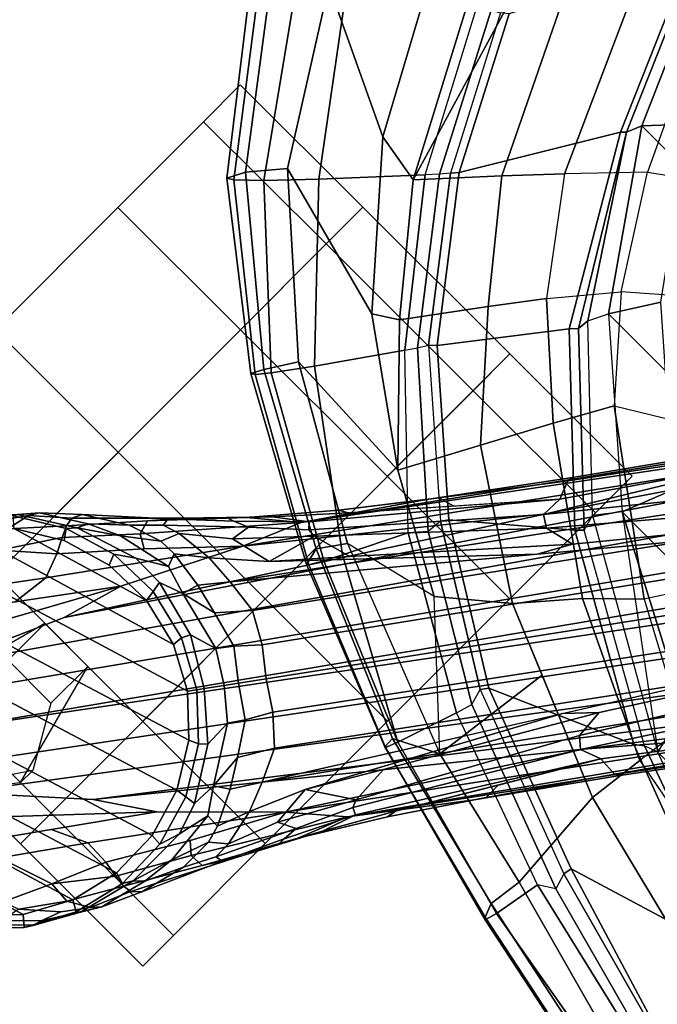
# Model space of a CAD drawing. Units: inches. Extents: x -76 to 45, y -64 to 41.
# Drawn here: x -34 to -32, y -17 to -14 of the extents above; entities that cross this region are included whole.
import ezdxf

# ---------------------------------------------------------------- set-up
doc = ezdxf.new("R2010")
doc.units = ezdxf.units.IN
doc.header["$MEASUREMENT"] = 0
for name, color, linetype in [('SEAT-BASE', 5, 'Continuous'), ('SEAT-CASTER', 5, 'Continuous'), ('SEAT-FABRIC', 5, 'Continuous'), ('SEAT-FRAME', 5, 'Continuous'), ('TABLE-CABLEMGMT', 6, 'Continuous')]:
    doc.layers.add(name, color=color, linetype=linetype)

# ---------------------------------------------------------------- blocks, each defined once
blk = doc.blocks.new('PDU6DTS_3060LE_0T')
at = {"layer": 'TABLE-CABLEMGMT'}
for points in [[(-18.8528, -3.6054, 27.6401), (-18.8932, -2.7654, 26.468), (18.8403, -2.7654, 26.468), (18.7999, -3.6054, 27.6401)], [(-18.9064, -3.7106, 27.7267), (-18.9064, -2.7904, 26.4531), (18.8535, -2.7911, 26.4538), (18.8535, -3.711, 27.7302)], [(-18.8515, -3.1343, 27.7155), (18.7985, -3.1343, 27.7155), (18.8012, -3.065, 27.6286), (-18.8541, -3.065, 27.6286)], [(-18.8541, -3.0941, 27.6075), (-18.8541, -3.065, 27.6286), (18.8012, -3.065, 27.6286), (18.8012, -3.0941, 27.6075)], [(-18.8514, -3.5408, 27.721), (18.7985, -3.5408, 27.721), (18.7985, -3.1343, 27.7155), (-18.8515, -3.1343, 27.7155)], [(-18.9064, -3.3061, 27.8057), (-18.9064, -3.6707, 27.8061), (18.8535, -3.6715, 27.8059), (18.8535, -3.3126, 27.8081)], [(-18.8514, -3.5408, 27.721), (-18.8518, -3.5825, 27.6991), (18.7989, -3.5825, 27.6991), (18.7985, -3.5408, 27.721)], [(-18.8528, -3.6054, 27.6401), (18.7999, -3.6054, 27.6401), (18.7989, -3.5825, 27.6991), (-18.8518, -3.5825, 27.6991)], [(-18.9064, -3.7106, 27.7267), (18.8535, -3.711, 27.7302), (18.8535, -3.6715, 27.8059), (-18.9064, -3.6707, 27.8061)]]:
    blk.add_3dface(points, dxfattribs=at)
blk = doc.blocks.new('1AERON2_B_TLIMANGL_ARMS_POSTUREFITSL_3T')
at = {"layer": 'SEAT-BASE'}
for points in [[(1.2583, -0.5087, 4.3018), (10.212, -6.9666, 3.2423), (10.0935, -7.0222, 3.1616), (1.2453, -0.5667, 4.1832)], [(1.2583, -0.5087, 4.3018), (1.6317, -0.6604, 5.6622), (8.3276, -5.7822, 3.9879), (10.212, -6.9666, 3.2423)], [(1.2144, -0.6768, 4.119), (1.2453, -0.5667, 4.1832), (10.0935, -7.0222, 3.1616), (10.0057, -7.1175, 3.1096)], [(1.8442, -0.7627, 6.6264), (11.0112, -7.713, 4.1389), (10.6876, -7.3537, 4.2077), (1.9818, -0.6018, 6.5161)], [(10.6876, -7.3537, 4.2077), (9.3076, -6.2305, 4.5256), (2.1183, -0.6616, 6.4477), (1.9818, -0.6018, 6.5161)], [(2.1183, -0.6616, 6.4477), (9.3076, -6.2305, 4.5256), (8.7499, -5.7517, 4.6397), (2.1513, -0.6307, 6.3972)], [(1.2144, -0.6768, 4.119), (10.0057, -7.1175, 3.1096), (9.9373, -7.2199, 3.0957), (1.1167, -0.8113, 4.119)], [(10.9221, -7.7762, 4.1776), (11.0112, -7.713, 4.1389), (1.8442, -0.7627, 6.6264), (1.7632, -0.9924, 6.6746)], [(1.1167, -0.8113, 4.119), (9.9373, -7.2199, 3.0957), (9.861, -7.3166, 3.1096), (1.019, -0.9459, 4.119)], [(0.9238, -1.0093, 4.1832), (1.019, -0.9459, 4.119), (9.861, -7.3166, 3.1096), (9.7976, -7.4295, 3.1616)], [(10.8603, -7.8897, 4.1833), (10.9221, -7.7762, 4.1776), (1.7632, -0.9924, 6.6746), (1.7169, -1.1045, 6.6862)], [(0.9238, -1.0093, 4.1832), (9.7976, -7.4295, 3.1616), (9.7813, -7.5593, 3.2423), (0.8726, -1.0395, 4.3018)], [(1.1323, -1.3477, 5.6622), (0.8726, -1.0395, 4.3018), (9.7813, -7.5593, 3.2423), (8.0726, -6.1332, 3.9879)], [(10.8603, -7.8897, 4.1833), (1.7169, -1.1045, 6.6862), (1.581, -1.2915, 6.6862), (10.8596, -7.8907, 4.1833)], [(1.581, -1.2915, 6.6862), (1.4887, -1.3703, 6.6746), (10.7707, -7.9846, 4.1776), (10.8596, -7.8907, 4.1833)], [(1.4887, -1.3703, 6.6746), (1.2953, -1.5183, 6.6264), (10.7381, -8.0888, 4.1389), (10.7707, -7.9846, 4.1776)], [(1.1848, -1.6988, 6.5161), (10.2964, -7.8921, 4.2077), (10.7381, -8.0888, 4.1389), (1.2953, -1.5183, 6.6264)], [(1.1848, -1.6988, 6.5161), (1.2838, -1.8102, 6.4477), (8.8018, -6.9268, 4.5256), (10.2964, -7.8921, 4.2077)], [(1.2646, -1.8511, 6.3972), (8.1741, -6.5443, 4.6397), (8.8018, -6.9268, 4.5256), (1.2838, -1.8102, 6.4477)], [(10.2295, -6.8314, 4.2497), (10.0817, -6.6598, 4.2317), (8.6059, -5.6101, 4.6557), (8.7499, -5.7517, 4.6397)], [(10.0817, -6.6598, 4.2317), (9.2724, -6.0707, 4.416), (8.7647, -5.697, 4.5664), (8.6059, -5.6101, 4.6557)], [(9.3151, -6.237, 4.1894), (9.2825, -6.2752, 4.1118), (8.4075, -5.7367, 4.297), (8.4414, -5.6689, 4.4046)], [(8.7338, -5.7362, 4.4201), (9.2871, -6.1608, 4.2504), (9.3151, -6.237, 4.1894), (8.4414, -5.6689, 4.4046)], [(9.2818, -6.0703, 4.3884), (9.2917, -6.0879, 4.3311), (8.7589, -5.7068, 4.4593), (8.7405, -5.6696, 4.5207)], [(8.7647, -5.697, 4.5664), (9.2724, -6.0707, 4.416), (9.2818, -6.0703, 4.3884), (8.7405, -5.6696, 4.5207)], [(8.7589, -5.7068, 4.4593), (9.2917, -6.0879, 4.3311), (9.2871, -6.1608, 4.2504), (8.7338, -5.7362, 4.4201)], [(8.4075, -5.7367, 4.297), (9.2825, -6.2752, 4.1118), (9.173, -6.284, 3.9866), (8.366, -5.7674, 4.1787)], [(10.2295, -6.8314, 4.2497), (10.2295, -6.8314, 4.2497), (8.7499, -5.7517, 4.6397), (9.3076, -6.2305, 4.5256)], [(9.173, -6.284, 3.9866), (9.2698, -6.3744, 3.6151), (8.3276, -5.7822, 3.9879), (8.366, -5.7674, 4.1787)], [(10.0817, -6.6598, 4.2317), (9.7158, -6.38, 4.2699), (9.2818, -6.0703, 4.3884), (9.2724, -6.0707, 4.416)], [(9.6787, -6.3547, 4.2507), (9.2917, -6.0879, 4.3311), (9.2818, -6.0703, 4.3884), (9.7158, -6.38, 4.2699)], [(9.2917, -6.0879, 4.3311), (9.6787, -6.3547, 4.2507), (9.6165, -6.3564, 4.1842), (9.2871, -6.1608, 4.2504)], [(8.0704, -6.1743, 4.1787), (8.0726, -6.1332, 3.9879), (8.9269, -6.8463, 3.6151), (8.8111, -6.7822, 3.9866)], [(8.0704, -6.1743, 4.1787), (8.8111, -6.7822, 3.9866), (8.8365, -6.889, 4.1118), (8.054, -6.2233, 4.297)], [(9.3151, -6.237, 4.1894), (9.2871, -6.1608, 4.2504), (10.0565, -6.645, 4.0229), (10.0448, -6.6706, 3.9542)], [(9.2871, -6.1608, 4.2504), (9.9459, -6.552, 4.118), (10.1827, -6.6878, 4.0514), (10.0565, -6.645, 4.0229)], [(8, -6.2765, 4.4046), (8.054, -6.2233, 4.297), (8.8365, -6.889, 4.1118), (8.8103, -6.9318, 4.1894)], [(10.017, -6.6817, 3.8836), (9.2825, -6.2752, 4.1118), (9.3151, -6.237, 4.1894), (10.0448, -6.6706, 3.9542)], [(10.5569, -7.1597, 4.209), (10.2295, -6.8314, 4.2497), (9.3076, -6.2305, 4.5256), (10.6876, -7.3537, 4.2077)], [(8, -6.2765, 4.4046), (8.8103, -6.9318, 4.1894), (8.7292, -6.9288, 4.2504), (8.1544, -6.5338, 4.4201)], [(10.017, -6.6817, 3.8836), (9.869, -6.6891, 3.6212), (9.173, -6.284, 3.9866), (9.2825, -6.2752, 4.1118)], [(10.1205, -6.8372, 3.4546), (9.2698, -6.3744, 3.6151), (9.173, -6.284, 3.9866), (9.869, -6.6891, 3.6212)], [(9.6165, -6.3564, 4.1842), (9.6787, -6.3547, 4.2507), (9.9804, -6.5584, 4.1628), (9.9459, -6.552, 4.118)], [(9.7158, -6.38, 4.2699), (9.9804, -6.5584, 4.1628), (9.6787, -6.3547, 4.2507), (9.7158, -6.38, 4.2699)], [(10.212, -6.9666, 3.2423), (9.2698, -6.3744, 3.6151), (10.1205, -6.8372, 3.4546), (10.3195, -6.9237, 3.3711)], [(9.7158, -6.38, 4.2699), (10.0817, -6.6598, 4.2317), (10.2641, -6.7322, 4.0827), (9.9804, -6.5584, 4.1628)], [(8.1741, -6.5443, 4.6397), (7.9949, -6.4511, 4.6557), (9.4493, -7.5303, 4.2317), (9.6581, -7.6178, 4.2497)], [(7.9949, -6.4511, 4.6557), (8.1267, -6.5753, 4.5664), (8.6389, -6.9426, 4.416), (9.4493, -7.5303, 4.2317)], [(8.1544, -6.5338, 4.4201), (8.7292, -6.9288, 4.2504), (8.6612, -6.9557, 4.3311), (8.1341, -6.5667, 4.4593)], [(8.093, -6.5607, 4.5207), (8.1341, -6.5667, 4.4593), (8.6612, -6.9557, 4.3311), (8.6415, -6.9517, 4.3884)], [(8.093, -6.5607, 4.5207), (8.6415, -6.9517, 4.3884), (8.6389, -6.9426, 4.416), (8.1267, -6.5753, 4.5664)], [(8.8018, -6.9268, 4.5256), (8.1741, -6.5443, 4.6397), (9.6581, -7.6178, 4.2497)], [(9.9804, -6.5584, 4.1628), (10.2641, -6.7322, 4.0827), (10.1827, -6.6878, 4.0514), (9.9459, -6.552, 4.118)], [(10.0565, -6.645, 4.0229), (10.3004, -6.7661, 3.9362), (10.2432, -6.7614, 3.887), (10.0448, -6.6706, 3.9542)], [(10.1827, -6.6878, 4.0514), (10.3299, -6.7656, 3.9883), (10.3004, -6.7661, 3.9362), (10.0565, -6.645, 4.0229)], [(9.869, -6.6891, 3.6212), (9.869, -6.6891, 3.6212), (10.017, -6.6817, 3.8836), (10.1205, -6.8372, 3.4546)], [(10.017, -6.6817, 3.8836), (10.0448, -6.6706, 3.9542), (10.2432, -6.7614, 3.887), (10.2754, -6.8251, 3.6382)], [(10.1205, -6.8372, 3.4546), (10.017, -6.6817, 3.8836), (10.2754, -6.8251, 3.6382), (10.1205, -6.8372, 3.4546)], [(10.0817, -6.6598, 4.2317), (10.2295, -6.8314, 4.2497), (10.544, -7.0015, 4.1297), (10.5801, -6.96, 4.0508)], [(10.2641, -6.7322, 4.0827), (10.0817, -6.6598, 4.2317), (10.5801, -6.96, 4.0508), (10.5783, -6.9067, 3.9476)], [(10.1827, -6.6878, 4.0514), (10.2641, -6.7322, 4.0827), (10.5783, -6.9067, 3.9476), (10.4771, -6.8434, 3.9252)], [(9.4114, -7.3189, 3.6212), (8.8111, -6.7822, 3.9866), (8.9269, -6.8463, 3.6151), (9.63, -7.5123, 3.4546)], [(8.8365, -6.889, 4.1118), (8.8111, -6.7822, 3.9866), (9.4114, -7.3189, 3.6212), (9.4501, -7.462, 3.8836)], [(10.2432, -6.7614, 3.887), (10.3004, -6.7661, 3.9362), (10.5151, -6.8662, 3.8366), (10.5209, -6.894, 3.6521)], [(10.2432, -6.7614, 3.887), (10.5209, -6.894, 3.6521), (10.4555, -6.8944, 3.5576), (10.2754, -6.8251, 3.6382)], [(10.3004, -6.7661, 3.9362), (10.3299, -6.7656, 3.9883), (10.4771, -6.8434, 3.9252), (10.5151, -6.8662, 3.8366)], [(10.2754, -6.8251, 3.6382), (10.4555, -6.8944, 3.5576), (10.3195, -6.9237, 3.3711), (10.1205, -6.8372, 3.4546)], [(9.7737, -7.6749, 3.3711), (9.63, -7.5123, 3.4546), (8.9269, -6.8463, 3.6151), (9.7813, -7.5593, 3.2423)], [(10.5569, -7.1597, 4.209), (10.8714, -7.3838, 4.1157), (10.8117, -7.2567, 4.0889), (10.2295, -6.8314, 4.2497)], [(10.8157, -7.161, 4.0121), (10.544, -7.0015, 4.1297), (10.2295, -6.8314, 4.2497), (10.8117, -7.2567, 4.0889)], [(10.4771, -6.8434, 3.9252), (10.8262, -7.0221, 3.7598), (10.7986, -6.9931, 3.6981), (10.5151, -6.8662, 3.8366)], [(10.5783, -6.9067, 3.9476), (10.8312, -7.0551, 3.8395), (10.8262, -7.0221, 3.7598), (10.4771, -6.8434, 3.9252)], [(9.4481, -7.4919, 3.9542), (8.8103, -6.9318, 4.1894), (8.8365, -6.889, 4.1118), (9.4501, -7.462, 3.8836)], [(10.3195, -6.9237, 3.3711), (10.4555, -6.8944, 3.5576), (10.5022, -6.9501, 3.3761), (10.4384, -6.9684, 3.297)], [(10.5022, -6.9501, 3.3761), (10.4555, -6.8944, 3.5576), (10.5209, -6.894, 3.6521), (10.6303, -6.9502, 3.4853)], [(10.5151, -6.8662, 3.8366), (10.7986, -6.9931, 3.6981), (10.6303, -6.9502, 3.4853), (10.5209, -6.894, 3.6521)], [(8.7292, -6.9288, 4.2504), (9.017, -7.1816, 4.1842), (9.0346, -7.2412, 4.2507), (8.6612, -6.9557, 4.3311)], [(9.4481, -7.4919, 3.9542), (9.4274, -7.5109, 4.0229), (8.7292, -6.9288, 4.2504), (8.8103, -6.9318, 4.1894)], [(9.4274, -7.5109, 4.0229), (9.5071, -7.6176, 4.0514), (9.3048, -7.4345, 4.118), (8.7292, -6.9288, 4.2504)], [(10.2964, -7.8921, 4.2077), (8.8018, -6.9268, 4.5256), (9.6581, -7.6178, 4.2497), (10.0716, -7.8278, 4.209)], [(10.3195, -6.9237, 3.3711), (10.4384, -6.9684, 3.297), (10.3115, -7.0306, 3.1548), (10.212, -6.9666, 3.2423)], [(10.5801, -6.96, 4.0508), (10.8255, -7.0998, 3.9284), (10.8312, -7.0551, 3.8395), (10.5783, -6.9067, 3.9476)], [(8.6389, -6.9426, 4.416), (8.6415, -6.9517, 4.3884), (9.0701, -7.2688, 4.2699), (9.4493, -7.5303, 4.2317)], [(9.0701, -7.2688, 4.2699), (8.6415, -6.9517, 4.3884), (8.6612, -6.9557, 4.3311), (9.0346, -7.2412, 4.2507)], [(10.3115, -7.0306, 3.1548), (10.2121, -7.0919, 3.0957), (10.0935, -7.0222, 3.1616), (10.212, -6.9666, 3.2423)], [(10.4361, -7.019, 3.1629), (10.3451, -7.0818, 3.053), (10.3115, -7.0306, 3.1548), (10.4384, -6.9684, 3.297)], [(10.6407, -6.9987, 3.2302), (10.4361, -7.019, 3.1629), (10.4384, -6.9684, 3.297), (10.5022, -6.9501, 3.3761)], [(10.6303, -6.9502, 3.4853), (10.7639, -7.0134, 3.2382), (10.6407, -6.9987, 3.2302), (10.5022, -6.9501, 3.3761)], [(10.544, -7.0015, 4.1297), (10.8157, -7.161, 4.0121), (10.8255, -7.0998, 3.9284), (10.5801, -6.96, 4.0508)], [(10.6303, -6.9502, 3.4853), (10.7986, -6.9931, 3.6981), (10.9392, -7.057, 3.395), (10.7639, -7.0134, 3.2382)], [(10.6407, -6.9987, 3.2302), (10.7929, -7.0435, 3.0257), (10.5547, -7.0456, 3.0201), (10.4361, -7.019, 3.1629)], [(10.7929, -7.0435, 3.0257), (10.6407, -6.9987, 3.2302), (10.7639, -7.0134, 3.2382), (10.7929, -7.0435, 3.0257)], [(10.8262, -7.0221, 3.7598), (10.9698, -7.0841, 3.5956), (10.9392, -7.057, 3.395), (10.7986, -6.9931, 3.6981)], [(10.0057, -7.1175, 3.1096), (10.0935, -7.0222, 3.1616), (10.2121, -7.0919, 3.0957), (10.0953, -7.1688, 3.0684)], [(10.3451, -7.0818, 3.053), (10.3451, -7.0818, 3.053), (10.2121, -7.0919, 3.0957), (10.3115, -7.0306, 3.1548)], [(10.3451, -7.0818, 3.053), (10.4361, -7.019, 3.1629), (10.5547, -7.0456, 3.0201), (10.4384, -7.0846, 2.9578)], [(10.9392, -7.057, 3.395), (11.0076, -7.0989, 3.1412), (10.7929, -7.0435, 3.0257), (10.7639, -7.0134, 3.2382)], [(10.8262, -7.0221, 3.7598), (10.8312, -7.0551, 3.8395), (11.0144, -7.1613, 3.7177), (10.9698, -7.0841, 3.5956)], [(10.4384, -7.0846, 2.9578), (10.5547, -7.0456, 3.0201), (10.6317, -7.0688, 2.6048), (10.444, -7.1244, 2.6048)], [(10.6287, -7.1112, 2.5724), (10.4503, -7.164, 2.5724), (10.444, -7.1244, 2.6048), (10.6317, -7.0688, 2.6048)], [(10.6317, -7.0688, 2.6048), (10.5547, -7.0456, 3.0201), (10.7929, -7.0435, 3.0257), (10.8274, -7.0637, 2.6048)], [(10.8147, -7.1063, 2.5724), (10.6287, -7.1112, 2.5724), (10.6317, -7.0688, 2.6048), (10.8274, -7.0637, 2.6048)], [(10.7929, -7.0435, 3.0257), (11.0076, -7.0989, 3.1412), (11.0178, -7.1094, 2.6048), (10.8274, -7.0637, 2.6048)], [(10.9956, -7.1497, 2.5724), (10.8147, -7.1063, 2.5724), (10.8274, -7.0637, 2.6048), (11.0178, -7.1094, 2.6048)], [(10.8255, -7.0998, 3.9284), (11.008, -7.2436, 3.8747), (11.0144, -7.1613, 3.7177), (10.8312, -7.0551, 3.8395)], [(10.9392, -7.057, 3.395), (11.1305, -7.1762, 3.4209), (11.1598, -7.1832, 3.2632), (11.0076, -7.0989, 3.1412)], [(11.1305, -7.1762, 3.4209), (10.9392, -7.057, 3.395), (10.9698, -7.0841, 3.5956), (11.057, -7.1488, 3.5709)], [(10.2121, -7.0919, 3.0957), (10.3451, -7.0818, 3.053), (10.1498, -7.2051, 3.0153), (10.0953, -7.1688, 3.0684)], [(10.1498, -7.2051, 3.0153), (10.3451, -7.0818, 3.053), (10.4384, -7.0846, 2.9578), (10.2531, -7.2025, 2.9051)], [(10.277, -7.2267, 2.6048), (10.2531, -7.2025, 2.9051), (10.4384, -7.0846, 2.9578), (10.444, -7.1244, 2.6048)], [(11.0414, -8.4507, 2.5724), (10.863, -8.5035, 2.5724), (10.4503, -7.164, 2.5724), (10.6287, -7.1112, 2.5724)], [(11.0414, -8.4507, 2.5724), (10.6287, -7.1112, 2.5724), (10.8147, -7.1063, 2.5724), (11.2, -8.3534, 2.5724)], [(11.3214, -8.2255, 2.5724), (11.2, -8.3534, 2.5724), (10.8147, -7.1063, 2.5724), (10.9956, -7.1497, 2.5724)], [(11.008, -7.2436, 3.8747), (10.8255, -7.0998, 3.9284), (10.8157, -7.161, 4.0121), (11.008, -7.2436, 3.8747)], [(11.0144, -7.1613, 3.7177), (11.1577, -7.263, 3.6344), (11.057, -7.1488, 3.5709), (10.9698, -7.0841, 3.5956)], [(11.1591, -7.2385, 2.5724), (10.9956, -7.1497, 2.5724), (11.0178, -7.1094, 2.6048), (11.1899, -7.2028, 2.6048)], [(11.0178, -7.1094, 2.6048), (11.0076, -7.0989, 3.1412), (11.1598, -7.1832, 3.2632), (11.1899, -7.2028, 2.6048)], [(9.9373, -7.2199, 3.0957), (10.0057, -7.1175, 3.1096), (10.0953, -7.1688, 3.0684), (10.0198, -7.2798, 3.0501)], [(10.4503, -7.164, 2.5724), (10.2917, -7.2612, 2.5724), (10.277, -7.2267, 2.6048), (10.444, -7.1244, 2.6048)], [(9.3048, -7.4345, 4.118), (9.3215, -7.4653, 4.1628), (9.0346, -7.2412, 4.2507), (9.017, -7.1816, 4.1842)], [(10.0953, -7.1688, 3.0684), (10.1498, -7.2051, 3.0153), (10.0617, -7.3103, 3.0066), (10.0198, -7.2798, 3.0501)], [(10.677, -8.5084, 2.5724), (10.2917, -7.2612, 2.5724), (10.4503, -7.164, 2.5724), (10.863, -8.5035, 2.5724)], [(11.0472, -7.6204, 4.1008), (10.5569, -7.1597, 4.209), (10.6876, -7.3537, 4.2077), (11.0112, -7.713, 4.1389)], [(11.0732, -7.5278, 4.0477), (10.8714, -7.3838, 4.1157), (10.5569, -7.1597, 4.209), (11.0472, -7.6204, 4.1008)], [(10.8117, -7.2567, 4.0889), (11.0759, -7.4435, 3.9934), (11.008, -7.2436, 3.8747), (10.8157, -7.161, 4.0121)], [(11.3214, -8.2255, 2.5724), (10.9956, -7.1497, 2.5724), (11.1591, -7.2385, 2.5724), (11.4056, -8.0705, 2.5724)], [(11.0144, -7.1613, 3.7177), (11.008, -7.2436, 3.8747), (11.1784, -7.3215, 3.7066), (11.1577, -7.263, 3.6344)], [(11.057, -7.1488, 3.5709), (11.1577, -7.263, 3.6344), (11.2307, -7.2786, 3.4479), (11.1305, -7.1762, 3.4209)], [(11.1305, -7.1762, 3.4209), (11.2307, -7.2786, 3.4479), (11.3128, -7.3383, 3.2725), (11.1598, -7.1832, 3.2632)], [(11.1598, -7.1832, 3.2632), (11.3128, -7.3383, 3.2725), (11.3319, -7.3376, 2.6048), (11.1899, -7.2028, 2.6048)], [(10.0617, -7.3103, 3.0066), (10.1498, -7.2051, 3.0153), (10.2531, -7.2025, 2.9051), (10.1207, -7.3531, 2.8947)], [(10.1207, -7.3531, 2.8947), (10.2531, -7.2025, 2.9051), (10.277, -7.2267, 2.6048), (10.1422, -7.3688, 2.6048)], [(11.2941, -7.3666, 2.5724), (11.1591, -7.2385, 2.5724), (11.1899, -7.2028, 2.6048), (11.3319, -7.3376, 2.6048)], [(9.0701, -7.2688, 4.2699), (9.0346, -7.2412, 4.2507), (9.3215, -7.4653, 4.1628), (9.0701, -7.2688, 4.2699)], [(10.0198, -7.2798, 3.0501), (9.9375, -7.386, 3.0684), (9.861, -7.3166, 3.1096), (9.9373, -7.2199, 3.0957)], [(10.2917, -7.2612, 2.5724), (10.1703, -7.3892, 2.5724), (10.1422, -7.3688, 2.6048), (10.277, -7.2267, 2.6048)], [(11.008, -7.2436, 3.8747), (11.0759, -7.4435, 3.9934), (11.1664, -7.4813, 3.9225), (11.1784, -7.3215, 3.7066)], [(11.449, -7.8896, 2.5724), (11.4056, -8.0705, 2.5724), (11.1591, -7.2385, 2.5724), (11.2941, -7.3666, 2.5724)], [(9.3215, -7.4653, 4.1628), (9.5745, -7.6814, 4.0827), (9.4493, -7.5303, 4.2317), (9.0701, -7.2688, 4.2699)], [(10.0198, -7.2798, 3.0501), (10.0617, -7.3103, 3.0066), (9.9889, -7.4265, 3.0153), (9.9375, -7.386, 3.0684)], [(10.677, -8.5084, 2.5724), (10.4961, -8.4649, 2.5724), (10.1703, -7.3892, 2.5724), (10.2917, -7.2612, 2.5724)], [(11.0759, -7.4435, 3.9934), (10.8117, -7.2567, 4.0889), (10.8714, -7.3838, 4.1157), (11.0732, -7.5278, 4.0477)], [(9.63, -7.5123, 3.4546), (9.4501, -7.462, 3.8836), (9.4114, -7.3189, 3.6212)], [(9.9375, -7.386, 3.0684), (9.9005, -7.5208, 3.0957), (9.7976, -7.4295, 3.1616), (9.861, -7.3166, 3.1096)], [(10.1207, -7.3531, 2.8947), (10.0184, -7.5256, 2.9051), (9.9889, -7.4265, 3.0153), (10.0617, -7.3103, 3.0066)], [(10.1422, -7.3688, 2.6048), (10.0488, -7.5408, 2.6048), (10.0184, -7.5256, 2.9051), (10.1207, -7.3531, 2.8947)], [(9.9375, -7.386, 3.0684), (9.9889, -7.4265, 3.0153), (9.932, -7.6503, 3.053), (9.9005, -7.5208, 3.0957)], [(10.0488, -7.5408, 2.6048), (10.1422, -7.3688, 2.6048), (10.1703, -7.3892, 2.5724), (10.0861, -7.5441, 2.5724)], [(10.3326, -8.3762, 2.5724), (10.0861, -7.5441, 2.5724), (10.1703, -7.3892, 2.5724), (10.4961, -8.4649, 2.5724)], [(9.7813, -7.5593, 3.2423), (9.7976, -7.4295, 3.1616), (9.9005, -7.5208, 3.0957), (9.8729, -7.6342, 3.1548)], [(10.0184, -7.5256, 2.9051), (9.9635, -7.7382, 2.9578), (9.932, -7.6503, 3.053), (9.9889, -7.4265, 3.0153)], [(9.3048, -7.4345, 4.118), (9.5071, -7.6176, 4.0514), (9.5745, -7.6814, 4.0827), (9.3215, -7.4653, 4.1628)], [(9.6664, -7.6634, 3.6382), (9.5957, -7.6525, 3.887), (9.4481, -7.4919, 3.9542), (9.4501, -7.462, 3.8836)], [(9.63, -7.5123, 3.4546), (9.6664, -7.6634, 3.6382), (9.4501, -7.462, 3.8836), (9.63, -7.5123, 3.4546)], [(9.4481, -7.4919, 3.9542), (9.5957, -7.6525, 3.887), (9.6179, -7.7054, 3.9362), (9.4274, -7.5109, 4.0229)], [(9.4274, -7.5109, 4.0229), (9.6179, -7.7054, 3.9362), (9.6266, -7.7336, 3.9883), (9.5071, -7.6176, 4.0514)], [(9.8888, -7.9115, 4.0508), (9.9171, -7.8643, 4.1297), (9.6581, -7.6178, 4.2497), (9.4493, -7.5303, 4.2317)], [(9.8375, -7.9263, 3.9476), (9.8888, -7.9115, 4.0508), (9.4493, -7.5303, 4.2317), (9.5745, -7.6814, 4.0827)], [(9.63, -7.5123, 3.4546), (9.7737, -7.6749, 3.3711), (9.7879, -7.8133, 3.5576), (9.6664, -7.6634, 3.6382)], [(9.8729, -7.6342, 3.1548), (9.9005, -7.5208, 3.0957), (9.932, -7.6503, 3.053)], [(10.0031, -7.7312, 2.6048), (9.9635, -7.7382, 2.9578), (10.0184, -7.5256, 2.9051), (10.0488, -7.5408, 2.6048)], [(9.7813, -7.5593, 3.2423), (9.8729, -7.6342, 3.1548), (9.853, -7.7742, 3.297), (9.7737, -7.6749, 3.3711)], [(10.0031, -7.7312, 2.6048), (10.0488, -7.5408, 2.6048), (10.0861, -7.5441, 2.5724), (10.0427, -7.7251, 2.5724)], [(10.3326, -8.3762, 2.5724), (10.1976, -8.2481, 2.5724), (10.0427, -7.7251, 2.5724), (10.0861, -7.5441, 2.5724)], [(9.7461, -7.8496, 3.9252), (9.8375, -7.9263, 3.9476), (9.5745, -7.6814, 4.0827), (9.5071, -7.6176, 4.0514)], [(9.6581, -7.6178, 4.2497), (10.2426, -8.0401, 4.0889), (10.3818, -8.0576, 4.1157), (10.0716, -7.8278, 4.209)], [(10.2426, -8.0401, 4.0889), (9.6581, -7.6178, 4.2497), (9.9171, -7.8643, 4.1297), (10.1528, -8.0734, 4.0121)], [(9.853, -7.7742, 3.297), (9.8729, -7.6342, 3.1548), (9.932, -7.6503, 3.053), (9.9004, -7.7563, 3.1629)], [(9.8077, -7.8756, 3.6521), (9.7795, -7.8787, 3.8366), (9.6179, -7.7054, 3.9362), (9.5957, -7.6525, 3.887)], [(9.6664, -7.6634, 3.6382), (9.7879, -7.8133, 3.5576), (9.8077, -7.8756, 3.6521), (9.5957, -7.6525, 3.887)], [(9.853, -7.7742, 3.297), (9.8552, -7.8405, 3.3761), (9.7879, -7.8133, 3.5576), (9.7737, -7.6749, 3.3711)], [(9.9635, -7.7382, 2.9578), (9.9624, -7.8609, 3.0201), (9.9004, -7.7563, 3.1629), (9.932, -7.6503, 3.053)], [(9.7795, -7.8787, 3.8366), (9.7461, -7.8496, 3.9252), (9.6266, -7.7336, 3.9883), (9.6179, -7.7054, 3.9362)], [(10.0031, -7.7312, 2.6048), (10.0082, -7.927, 2.6048), (9.9624, -7.8609, 3.0201), (9.9635, -7.7382, 2.9578)], [(10.0082, -7.927, 2.6048), (10.0031, -7.7312, 2.6048), (10.0427, -7.7251, 2.5724), (10.0476, -7.9111, 2.5724)], [(10.1004, -8.0894, 2.5724), (10.0476, -7.9111, 2.5724), (10.0427, -7.7251, 2.5724), (10.1976, -8.2481, 2.5724)], [(9.8552, -7.8405, 3.3761), (9.853, -7.7742, 3.297), (9.9004, -7.7563, 3.1629), (9.9443, -7.9572, 3.2302)], [(9.9004, -7.7563, 3.1629), (9.9624, -7.8609, 3.0201), (10.034, -8.0881, 3.0257), (9.9443, -7.9572, 3.2302)], [(9.8949, -7.9623, 3.4853), (9.8077, -7.8756, 3.6521), (9.7879, -7.8133, 3.5576), (9.8552, -7.8405, 3.3761)], [(9.7795, -7.8787, 3.8366), (9.9878, -8.1091, 3.6981), (10.0239, -8.1264, 3.7598), (9.7461, -7.8496, 3.9252)], [(9.7461, -7.8496, 3.9252), (10.0239, -8.1264, 3.7598), (10.0568, -8.1209, 3.8395), (9.8375, -7.9263, 3.9476)], [(9.8552, -7.8405, 3.3761), (9.9443, -7.9572, 3.2302), (9.9964, -8.0698, 3.2382), (9.8949, -7.9623, 3.4853)], [(10.7381, -8.0888, 4.1389), (10.2964, -7.8921, 4.2077), (10.0716, -7.8278, 4.209), (10.6612, -8.1517, 4.1008)], [(10.6612, -8.1517, 4.1008), (10.0716, -7.8278, 4.209), (10.3818, -8.0576, 4.1157), (10.5811, -8.205, 4.0477)], [(9.8077, -7.8756, 3.6521), (9.8949, -7.9623, 3.4853), (9.9878, -8.1091, 3.6981), (9.7795, -7.8787, 3.8366)], [(9.8888, -7.9115, 4.0508), (10.0976, -8.1017, 3.9284), (10.1528, -8.0734, 4.0121), (9.9171, -7.8643, 4.1297)], [(10.0638, -8.1147, 2.6048), (10.034, -8.0881, 3.0257), (9.9624, -7.8609, 3.0201), (10.0082, -7.927, 2.6048)], [(9.8375, -7.9263, 3.9476), (10.0568, -8.1209, 3.8395), (10.0976, -8.1017, 3.9284), (9.8888, -7.9115, 4.0508)], [(10.0638, -8.1147, 2.6048), (10.0082, -7.927, 2.6048), (10.0476, -7.9111, 2.5724), (10.1004, -8.0894, 2.5724)], [(9.9964, -8.0698, 3.2382), (10.092, -8.223, 3.395), (9.9878, -8.1091, 3.6981), (9.8949, -7.9623, 3.4853)], [(10.034, -8.0881, 3.0257), (9.9964, -8.0698, 3.2382), (9.9443, -7.9572, 3.2302), (10.034, -8.0881, 3.0257)], [(9.9964, -8.0698, 3.2382), (10.034, -8.0881, 3.0257), (10.153, -8.2752, 3.1412), (10.092, -8.223, 3.395)], [(10.1528, -8.0734, 4.0121), (10.2908, -8.2308, 3.8747), (10.5018, -8.2337, 3.9934), (10.2426, -8.0401, 4.0889)], [(10.5811, -8.205, 4.0477), (10.3818, -8.0576, 4.1157), (10.2426, -8.0401, 4.0889), (10.5018, -8.2337, 3.9934)], [(10.0638, -8.1147, 2.6048), (10.1661, -8.2816, 2.6048), (10.153, -8.2752, 3.1412), (10.034, -8.0881, 3.0257)], [(10.0568, -8.1209, 3.8395), (10.2145, -8.2624, 3.7177), (10.2908, -8.2308, 3.8747), (10.0976, -8.1017, 3.9284)], [(10.1661, -8.2816, 2.6048), (10.0638, -8.1147, 2.6048), (10.1004, -8.0894, 2.5724), (10.1976, -8.2481, 2.5724)], [(10.2908, -8.2308, 3.8747), (10.1528, -8.0734, 4.0121), (10.0976, -8.1017, 3.9284), (10.2908, -8.2308, 3.8747)], [(9.9878, -8.1091, 3.6981), (10.092, -8.223, 3.395), (10.1273, -8.2437, 3.5956), (10.0239, -8.1264, 3.7598)], [(10.1273, -8.2437, 3.5956), (10.2145, -8.2624, 3.7177), (10.0568, -8.1209, 3.8395), (10.0239, -8.1264, 3.7598)], [(10.153, -8.2752, 3.1412), (10.2802, -8.3938, 3.2632), (10.2645, -8.3681, 3.4209), (10.092, -8.223, 3.395)], [(10.2157, -8.3068, 3.5709), (10.1273, -8.2437, 3.5956), (10.092, -8.223, 3.395), (10.2645, -8.3681, 3.4209)], [(10.1273, -8.2437, 3.5956), (10.2157, -8.3068, 3.5709), (10.3554, -8.3673, 3.6344), (10.2145, -8.2624, 3.7177)]]:
    blk.add_3dface(points, dxfattribs=at)
at = {"layer": 'SEAT-CASTER'}
for points, invisible_edges in [([(9.7357, -6.8019, 0.0025), (8.4857, -6.8028, 1.2525), (8.6732, -6.8027, 1.8775), (10.3607, -6.8014, 0.1587)], 5), ([(9.1107, -6.8023, 0.1587), (8.6732, -6.8027, 0.6275), (8.4857, -6.8028, 1.2525), (9.7357, -6.8019, 0.0025)], 4), ([(10.3607, -6.8014, 0.1587), (8.6732, -6.8027, 1.8775), (9.1107, -6.8023, 2.3462), (10.8294, -6.801, 0.6275)], 5), ([(10.8294, -6.801, 0.6275), (9.1107, -6.8023, 2.3462), (9.7357, -6.8019, 2.5025), (10.9857, -6.8009, 1.2525)], 5), ([(10.9857, -6.8009, 1.2525), (9.7357, -6.8019, 2.5025), (10.3607, -6.8014, 2.3462), (10.8294, -6.801, 1.8775)], 1), ([(8.4861, -7.4278, 1.2525), (9.7361, -7.4269, 0.0025), (10.3611, -7.4264, 0.1587), (8.6736, -7.4277, 1.8775)], 5), ([(8.6736, -7.4277, 0.6275), (9.1111, -7.4273, 0.1587), (9.7361, -7.4269, 0.0025), (8.4861, -7.4278, 1.2525)], 4), ([(8.6736, -7.4277, 1.8775), (10.3611, -7.4264, 0.1587), (10.8299, -7.426, 0.6275), (9.1111, -7.4273, 2.3462)], 5), ([(9.1111, -7.4273, 2.3462), (10.8299, -7.426, 0.6275), (10.9861, -7.4259, 1.2525), (9.7361, -7.4269, 2.5025)], 5), ([(9.7361, -7.4269, 2.5025), (10.9861, -7.4259, 1.2525), (10.8299, -7.426, 1.8775), (10.3611, -7.4264, 2.3462)], 1), ([(9.7367, -8.1769, 0.0025), (8.4867, -8.1778, 1.2525), (8.6742, -8.1777, 1.8775), (10.3617, -8.1764, 0.1587)], 5), ([(9.1117, -8.1773, 0.1587), (8.6742, -8.1777, 0.6275), (8.4867, -8.1778, 1.2525), (9.7367, -8.1769, 0.0025)], 4), ([(10.3617, -8.1764, 0.1587), (8.6742, -8.1777, 1.8775), (9.1117, -8.1773, 2.3462), (10.8305, -8.176, 0.6275)], 5), ([(10.8305, -8.176, 0.6275), (9.1117, -8.1773, 2.3462), (9.7367, -8.1769, 2.5025), (10.9867, -8.1759, 1.2525)], 5), ([(10.9867, -8.1759, 1.2525), (9.7367, -8.1769, 2.5025), (10.3617, -8.1764, 2.3462), (10.8305, -8.176, 1.8775)], 1), ([(8.4872, -8.8028, 1.2525), (9.7372, -8.8019, 0.0025), (10.3622, -8.8014, 0.1587), (8.6747, -8.8027, 1.8775)], 5), ([(8.6747, -8.8027, 0.6275), (9.1122, -8.8023, 0.1587), (9.7372, -8.8019, 0.0025), (8.4872, -8.8028, 1.2525)], 4), ([(8.6747, -8.8027, 1.8775), (10.3622, -8.8014, 0.1587), (10.831, -8.801, 0.6275), (9.1122, -8.8023, 2.3462)], 5), ([(9.1122, -8.8023, 2.3462), (10.831, -8.801, 0.6275), (10.9872, -8.8009, 1.2525), (9.7372, -8.8019, 2.5025)], 5)]:
    blk.add_3dface(points, dxfattribs=dict(at, invisible_edges=invisible_edges))
at = {"layer": 'SEAT-CASTER', "linetype": 'Continuous'}
for points in [[(8.6732, -6.8027, 0.6275), (8.6736, -7.4277, 0.6275), (8.4861, -7.4278, 1.2525), (8.4857, -6.8028, 1.2525)], [(8.4857, -6.8028, 1.2525), (8.4861, -7.4278, 1.2525), (8.6736, -7.4277, 1.8775), (8.6732, -6.8027, 1.8775)], [(9.1107, -6.8023, 0.1587), (9.1111, -7.4273, 0.1587), (8.6736, -7.4277, 0.6275), (8.6732, -6.8027, 0.6275)], [(8.6732, -6.8027, 1.8775), (8.6736, -7.4277, 1.8775), (9.1111, -7.4273, 2.3462), (9.1107, -6.8023, 2.3462)], [(9.7357, -6.8019, 0.0025), (9.7361, -7.4269, 0.0025), (9.1111, -7.4273, 0.1587), (9.1107, -6.8023, 0.1587)], [(9.1107, -6.8023, 2.3462), (9.1111, -7.4273, 2.3462), (9.7361, -7.4269, 2.5025), (9.7357, -6.8019, 2.5025)], [(10.3607, -6.8014, 0.1587), (10.3611, -7.4264, 0.1587), (9.7361, -7.4269, 0.0025), (9.7357, -6.8019, 0.0025)], [(9.7357, -6.8019, 2.5025), (9.7361, -7.4269, 2.5025), (10.3611, -7.4264, 2.3462), (10.3607, -6.8014, 2.3462)], [(10.8294, -6.801, 0.6275), (10.8299, -7.426, 0.6275), (10.3611, -7.4264, 0.1587), (10.3607, -6.8014, 0.1587)], [(10.3607, -6.8014, 2.3462), (10.3611, -7.4264, 2.3462), (10.8299, -7.426, 1.8775), (10.8294, -6.801, 1.8775)], [(10.9857, -6.8009, 1.2525), (10.9861, -7.4259, 1.2525), (10.8299, -7.426, 0.6275), (10.8294, -6.801, 0.6275)], [(10.8294, -6.801, 1.8775), (10.8299, -7.426, 1.8775), (10.9861, -7.4259, 1.2525), (10.9857, -6.8009, 1.2525)], [(8.4861, -7.4278, 1.2525), (8.4867, -8.1778, 1.2525), (8.6742, -8.1777, 1.8775), (8.6736, -7.4277, 1.8775)], [(8.6736, -7.4277, 1.8775), (8.6742, -8.1777, 1.8775), (9.1117, -8.1773, 2.3462), (9.1111, -7.4273, 2.3462)], [(9.1111, -7.4273, 2.3462), (9.1117, -8.1773, 2.3462), (9.7367, -8.1769, 2.5025), (9.7361, -7.4269, 2.5025)], [(9.7361, -7.4269, 2.5025), (9.7367, -8.1769, 2.5025), (10.3617, -8.1764, 2.3462), (10.3611, -7.4264, 2.3462)], [(10.3611, -7.4264, 2.3462), (10.3617, -8.1764, 2.3462), (10.8305, -8.176, 1.8775), (10.8299, -7.426, 1.8775)], [(10.8299, -7.426, 1.8775), (10.8305, -8.176, 1.8775), (10.9867, -8.1759, 1.2525), (10.9861, -7.4259, 1.2525)], [(8.6742, -8.1777, 0.6275), (8.6747, -8.8027, 0.6275), (8.4872, -8.8028, 1.2525), (8.4867, -8.1778, 1.2525)], [(8.4867, -8.1778, 1.2525), (8.4872, -8.8028, 1.2525), (8.6747, -8.8027, 1.8775), (8.6742, -8.1777, 1.8775)], [(9.1117, -8.1773, 0.1587), (9.1122, -8.8023, 0.1587), (8.6747, -8.8027, 0.6275), (8.6742, -8.1777, 0.6275)], [(8.6742, -8.1777, 1.8775), (8.6747, -8.8027, 1.8775), (9.1122, -8.8023, 2.3462), (9.1117, -8.1773, 2.3462)], [(9.7367, -8.1769, 0.0025), (9.7372, -8.8019, 0.0025), (9.1122, -8.8023, 0.1587), (9.1117, -8.1773, 0.1587)], [(9.1117, -8.1773, 2.3462), (9.1122, -8.8023, 2.3462), (9.7372, -8.8019, 2.5025), (9.7367, -8.1769, 2.5025)], [(10.3617, -8.1764, 0.1587), (10.3622, -8.8014, 0.1587), (9.7372, -8.8019, 0.0025), (9.7367, -8.1769, 0.0025)], [(9.7367, -8.1769, 2.5025), (9.7372, -8.8019, 2.5025), (10.3622, -8.8014, 2.3462), (10.3617, -8.1764, 2.3462)]]:
    blk.add_3dface(points, dxfattribs=at)
at = {"layer": 'SEAT-CASTER'}
for points in [[(10.9861, -7.4259, 1.2525), (10.9867, -8.1759, 1.2525), (8.4867, -8.1778, 1.2525), (8.4861, -7.4278, 1.2525)], [(10.3614, -7.7076, 2.3462), (10.5489, -7.7075, 2.7837), (10.7675, -7.5823, 2.7837), (10.83, -7.5823, 1.8775)], [(10.83, -7.5823, 1.8775), (10.7675, -7.5823, 2.7837), (10.9551, -7.7072, 2.7837), (10.9864, -7.7071, 1.2525)], [(10.3615, -7.9264, 2.3462), (10.549, -7.9262, 2.7837), (10.5489, -7.7075, 2.7837), (10.3614, -7.7076, 2.3462)], [(10.8304, -8.051, 1.8775), (10.7679, -8.051, 2.7837), (10.549, -7.9262, 2.7837), (10.3615, -7.9264, 2.3462)]]:
    blk.add_3dface(points, dxfattribs=at)
at = {"layer": 'SEAT-FABRIC'}
for points in [[(7.5666, 7.6729, 18.317), (6.9532, 7.9415, 18.4731), (6.9532, -7.9415, 18.4731), (7.5666, -7.6729, 18.317)], [(7.5666, 7.6729, 18.317), (7.5666, -7.6729, 18.317), (8.1312, -7.2783, 18.1349), (8.1312, 7.2783, 18.1349)], [(8.6022, 6.7381, 17.9263), (8.1312, 7.2783, 18.1349), (8.1312, -7.2783, 18.1349), (8.6022, -6.7381, 17.9263)], [(8.6022, 6.7381, 17.9263), (8.6022, -6.7381, 17.9263), (9.1244, -6.0325, 17.6401), (9.1244, 6.0325, 17.6401)], [(9.4121, -5.341, 17.4009), (9.3807, -5.341, 17.4676), (9.1244, -6.0325, 17.6401), (9.1426, -6.0829, 17.5766)], [(9.1244, -6.0325, 17.6401), (8.9514, -6.0714, 17.6999), (8.6022, -6.7381, 17.9263), (8.6865, -6.804, 17.8813)], [(9.1244, -6.0325, 17.6401), (9.1426, -6.0829, 17.5766), (8.7463, -6.7878, 17.8059), (8.6865, -6.804, 17.8813)], [(8.2014, -7.313, 18.0828), (8.1312, -7.2783, 18.1349), (8.6022, -6.7381, 17.9263), (8.6865, -6.804, 17.8813)], [(8.7463, -6.7878, 17.8059), (8.6865, -6.804, 17.8813), (8.2014, -7.313, 18.0828), (8.2459, -7.3174, 18.0243)], [(8.1312, -7.2783, 18.1349), (7.5666, -7.6729, 18.317), (7.622, -7.6959, 18.2575), (8.2014, -7.313, 18.0828)], [(7.622, -7.6959, 18.2575), (8.2459, -7.3174, 18.0243), (8.2014, -7.313, 18.0828), (7.622, -7.6959, 18.2575)], [(6.9532, -7.9415, 18.4731), (6.9998, -7.9652, 18.4299), (7.622, -7.6959, 18.2575), (7.5666, -7.6729, 18.317)]]:
    blk.add_3dface(points, dxfattribs=at)
at = {"layer": 'SEAT-FRAME'}
for points in [[(9.8342, -5.3296, 17.1641), (10.0631, -4.0548, 16.8796), (9.7529, -4.0509, 17.2355), (9.4583, -5.3422, 17.4382)], [(9.8381, -4.0674, 16.2252), (10.1716, -4.0674, 16.2113), (10.0061, -5.341, 16.4152), (9.5917, -5.3425, 16.4567)], [(9.4583, -5.3422, 17.4382), (9.6448, -5.956, 17.3171), (9.8342, -5.3296, 17.1641)], [(9.6448, -5.956, 17.3171), (9.6756, -5.9619, 17.299), (9.8435, -5.3423, 17.1304), (9.8342, -5.3296, 17.1641)], [(9.3281, -5.3425, 16.6427), (9.1916, -5.3425, 16.9901), (8.9987, -6.0319, 17.187), (9.1924, -6.0575, 16.9049)], [(9.1668, -6.1134, 17.6104), (9.4583, -5.3422, 17.4382), (9.4121, -5.341, 17.4009), (9.1426, -6.0829, 17.5766)], [(9.1668, -6.1134, 17.6104), (9.3929, -6.6282, 17.541), (9.6448, -5.956, 17.3171), (9.4583, -5.3422, 17.4382)], [(9.1924, -6.0575, 16.9049), (9.3281, -5.3425, 16.6427), (9.5917, -5.3425, 16.4567), (9.4077, -6.0839, 16.7371)], [(9.4077, -6.0839, 16.7371), (9.5917, -5.3425, 16.4567), (10.0061, -5.341, 16.4152), (9.811, -6.0553, 16.6051)], [(9.8969, -5.3423, 17.1478), (9.8435, -5.3423, 17.1304), (9.6756, -5.9619, 17.299), (9.7338, -5.9438, 17.3114)], [(9.9264, -5.3423, 17.1059), (9.8969, -5.3423, 17.1478), (9.7338, -5.9438, 17.3114), (9.7714, -6.0013, 17.2759)], [(10.0686, -5.3423, 16.8814), (9.9264, -5.3423, 17.1059), (9.7714, -6.0013, 17.2759), (9.9487, -6.0322, 17.0247)], [(9.9372, -6.072, 16.6427), (9.811, -6.0553, 16.6051), (10.0061, -5.341, 16.4152), (10.0908, -5.341, 16.4665)], [(9.9372, -6.072, 16.6427), (10.0908, -5.341, 16.4665), (10.1354, -5.341, 16.5548), (9.987, -6.0526, 16.7389)], [(9.9487, -6.0322, 17.0247), (9.9937, -6.0453, 16.8124), (10.1396, -5.3423, 16.6252), (10.0686, -5.3423, 16.8814)], [(10.1396, -5.3423, 16.6252), (9.9937, -6.0453, 16.8124), (9.987, -6.0526, 16.7389), (10.1354, -5.341, 16.5548)], [(8.9987, -6.0319, 17.187), (8.7831, -5.9443, 17.2733), (8.5771, -6.3349, 17.3929), (8.7683, -6.4583, 17.3366)], [(9.4187, -6.6459, 17.5227), (9.6756, -5.9619, 17.299), (9.6448, -5.956, 17.3171), (9.3929, -6.6282, 17.541)], [(9.6756, -5.9619, 17.299), (9.7338, -5.9438, 17.3114), (9.4787, -6.6294, 17.5336), (9.4187, -6.6459, 17.5227)], [(9.7338, -5.9438, 17.3114), (9.7714, -6.0013, 17.2759), (9.5388, -6.6472, 17.4839), (9.4787, -6.6294, 17.5336)], [(9.763, -6.7214, 17.1845), (9.9487, -6.0322, 17.0247), (9.7714, -6.0013, 17.2759), (9.5388, -6.6472, 17.4839)], [(8.6022, -6.7381, 17.9263), (8.9514, -6.0714, 17.6999), (8.7435, -6.0335, 17.6355), (8.414, -6.6641, 17.8844)], [(8.9987, -6.0319, 17.187), (9.1924, -6.0575, 16.9049), (8.9246, -6.6171, 17.1228), (8.7683, -6.4583, 17.3366)], [(9.9487, -6.0322, 17.0247), (9.763, -6.7214, 17.1845), (9.8081, -6.7397, 17.001), (9.9937, -6.0453, 16.8124)], [(9.8081, -6.7397, 17.001), (9.8083, -6.7431, 16.9273), (9.987, -6.0526, 16.7389), (9.9937, -6.0453, 16.8124)], [(9.1924, -6.0575, 16.9049), (9.4077, -6.0839, 16.7371), (9.1162, -6.7841, 17.0034), (8.9246, -6.6171, 17.1228)], [(9.4077, -6.0839, 16.7371), (9.811, -6.0553, 16.6051), (9.6861, -6.5851, 16.7255), (9.2242, -6.5245, 16.9047)], [(9.9372, -6.072, 16.6427), (9.7671, -6.7447, 16.8048), (9.6861, -6.5851, 16.7255), (9.811, -6.0553, 16.6051)], [(9.9372, -6.072, 16.6427), (9.987, -6.0526, 16.7389), (9.8083, -6.7431, 16.9273), (9.7671, -6.7447, 16.8048)], [(8.7696, -6.8112, 17.8407), (9.1668, -6.1134, 17.6104), (9.1426, -6.0829, 17.5766), (8.7463, -6.7878, 17.8059)], [(8.7696, -6.8112, 17.8407), (9.0651, -7.1591, 17.782), (9.3929, -6.6282, 17.541), (9.1668, -6.1134, 17.6104)], [(8.5771, -6.3349, 17.3929), (8.7683, -6.4583, 17.3366), (8.3521, -7.0287, 17.5664), (8.2332, -6.833, 17.5764)], [(8.3521, -7.0287, 17.5664), (8.7683, -6.4583, 17.3366), (8.9246, -6.6171, 17.1228), (8.5525, -7.1404, 17.373)], [(9.1162, -6.7841, 17.0034), (9.2242, -6.5245, 16.9047), (9.6861, -6.5851, 16.7255), (9.2983, -7.0016, 16.9758)], [(9.6861, -6.5851, 16.7255), (9.2983, -7.0016, 16.9758), (9.2983, -7.0016, 16.9758), (9.3846, -7.3585, 16.9789)], [(9.6861, -6.5851, 16.7255), (9.7671, -6.7447, 16.8048), (9.4778, -7.425, 17.0019), (9.3846, -7.3585, 16.9789)], [(8.7935, -7.2699, 17.2528), (8.5525, -7.1404, 17.373), (8.9246, -6.6171, 17.1228), (9.1162, -6.7841, 17.0034)], [(9.4187, -6.6459, 17.5227), (9.3929, -6.6282, 17.541), (9.0651, -7.1591, 17.782), (9.0899, -7.178, 17.7637)], [(9.4787, -6.6294, 17.5336), (9.4187, -6.6459, 17.5227), (9.0899, -7.178, 17.7637), (9.1481, -7.1825, 17.7753)], [(9.5388, -6.6472, 17.4839), (9.4787, -6.6294, 17.5336), (9.1481, -7.1825, 17.7753), (9.2026, -7.2306, 17.7417)], [(9.763, -6.7214, 17.1845), (9.5388, -6.6472, 17.4839), (9.2026, -7.2306, 17.7417), (9.4265, -7.3415, 17.519)], [(8.6022, -6.7381, 17.9263), (8.414, -6.6641, 17.8844), (7.9678, -7.174, 18.1174), (8.1312, -7.2783, 18.1349)], [(9.4886, -7.3741, 17.4143), (9.763, -6.7214, 17.1845), (9.4265, -7.3415, 17.519)], [(9.4778, -7.425, 17.0019), (9.7671, -6.7447, 16.8048), (9.8083, -6.7431, 16.9273), (9.5429, -7.4092, 17.1318)], [(9.4886, -7.3741, 17.4143), (9.5378, -7.4022, 17.2563), (9.8081, -6.7397, 17.001), (9.763, -6.7214, 17.1845)], [(9.8081, -6.7397, 17.001), (9.5378, -7.4022, 17.2563), (9.5429, -7.4092, 17.1318), (9.8083, -6.7431, 16.9273)], [(8.2705, -7.34, 18.0607), (8.7696, -6.8112, 17.8407), (8.7463, -6.7878, 17.8059), (8.2459, -7.3174, 18.0243)], [(8.7935, -7.2699, 17.2528), (9.1162, -6.7841, 17.0034), (9.2983, -7.0016, 16.9758), (9.0678, -7.4166, 17.2077)], [(8.2705, -7.34, 18.0607), (8.6498, -7.6352, 18.0381), (9.0651, -7.1591, 17.782), (8.7696, -6.8112, 17.8407)], [(8.3521, -7.0287, 17.5664), (8.2332, -6.833, 17.5764), (7.8977, -7.1354, 17.7108), (8.0427, -7.3016, 17.6902)], [(9.0452, -7.9472, 17.2222), (9.0678, -7.4166, 17.2077), (9.2983, -7.0016, 16.9758), (9.3846, -7.3585, 16.9789)], [(8.3521, -7.0287, 17.5664), (8.5525, -7.1404, 17.373), (8.2503, -7.4762, 17.5122), (8.0427, -7.3016, 17.6902)], [(7.8977, -7.1354, 17.7108), (8.0427, -7.3016, 17.6902), (7.67, -7.5397, 17.8068), (7.5407, -7.3619, 17.8148)], [(8.7935, -7.2699, 17.2528), (8.4202, -7.6044, 17.4545), (8.2503, -7.4762, 17.5122), (8.5525, -7.1404, 17.373)], [(7.5666, -7.6729, 18.317), (8.1312, -7.2783, 18.1349), (7.9678, -7.174, 18.1174), (7.4397, -7.5559, 18.3028)], [(8.6715, -7.6576, 18.0197), (9.0899, -7.178, 17.7637), (9.0651, -7.1591, 17.782), (8.6498, -7.6352, 18.0381)], [(9.0899, -7.178, 17.7637), (9.1481, -7.1825, 17.7753), (8.7059, -7.6784, 18.0434), (8.6715, -7.6576, 18.0197)], [(9.1481, -7.1825, 17.7753), (9.2026, -7.2306, 17.7417), (8.7445, -7.7051, 18.0298), (8.7059, -7.6784, 18.0434)], [(9.016, -7.8952, 17.8335), (9.4265, -7.3415, 17.519), (9.2026, -7.2306, 17.7417), (8.7445, -7.7051, 18.0298)], [(8.4202, -7.6044, 17.4545), (8.7935, -7.2699, 17.2528), (9.0678, -7.4166, 17.2077), (8.6807, -7.7964, 17.4769)], [(7.6372, -7.7117, 18.295), (8.2705, -7.34, 18.0607), (8.2459, -7.3174, 18.0243), (7.622, -7.6959, 18.2575)], [(8.2503, -7.4762, 17.5122), (8.0427, -7.3016, 17.6902), (7.67, -7.5397, 17.8068), (7.8865, -7.7478, 17.6492)], [(7.6372, -7.7117, 18.295), (8.1519, -8.0197, 18.3009), (8.6498, -7.6352, 18.0381), (8.2705, -7.34, 18.0607)], [(9.016, -7.8952, 17.8335), (9.1435, -7.9885, 17.6489), (9.4886, -7.3741, 17.4143), (9.4265, -7.3415, 17.519)], [(9.1539, -8.0163, 17.2407), (9.0452, -7.9472, 17.2222), (9.3846, -7.3585, 16.9789), (9.4778, -7.425, 17.0019)], [(7.67, -7.5397, 17.8068), (7.5407, -7.3619, 17.8148), (6.8425, -7.6949, 17.953), (6.9588, -7.8758, 17.9813)], [(9.4886, -7.3741, 17.4143), (9.1435, -7.9885, 17.6489), (9.1878, -8.0252, 17.5146), (9.5378, -7.4022, 17.2563)], [(8.7353, -7.8819, 17.4895), (9.0678, -7.4166, 17.2077), (9.0452, -7.9472, 17.2222), (8.5802, -8.4692, 17.5282)], [(9.0678, -7.4166, 17.2077), (8.7353, -7.8819, 17.4895), (8.6807, -7.7964, 17.4769), (9.0678, -7.4166, 17.2077)], [(9.4778, -7.425, 17.0019), (9.5429, -7.4092, 17.1318), (9.1969, -8.0385, 17.3688), (9.1539, -8.0163, 17.2407)], [(9.1878, -8.0252, 17.5146), (9.1969, -8.0385, 17.3688), (9.5429, -7.4092, 17.1318), (9.5378, -7.4022, 17.2563)], [(7.8865, -7.7478, 17.6492), (8.2503, -7.4762, 17.5122), (8.4202, -7.6044, 17.4545), (8.0513, -7.9028, 17.6233)], [(7.5666, -7.6729, 18.317), (7.4397, -7.5559, 18.3028), (6.8665, -7.8222, 18.4508), (6.9532, -7.9415, 18.4731)], [(6.9588, -7.8758, 17.9813), (7.67, -7.5397, 17.8068), (7.8865, -7.7478, 17.6492), (7.1734, -8.069, 17.8915)], [(8.0513, -7.9028, 17.6233), (8.4202, -7.6044, 17.4545), (8.6807, -7.7964, 17.4769), (8.2878, -8.1192, 17.7204)], [(8.6715, -7.6576, 18.0197), (8.6498, -7.6352, 18.0381), (8.1519, -8.0197, 18.3009), (8.1749, -8.0408, 18.2826)], [(8.7059, -7.6784, 18.0434), (8.6715, -7.6576, 18.0197), (8.1749, -8.0408, 18.2826), (8.2058, -8.0663, 18.3033)], [(8.7445, -7.7051, 18.0298), (8.7059, -7.6784, 18.0434), (8.2058, -8.0663, 18.3033), (8.2441, -8.1011, 18.2986)], [(7.0125, -7.982, 18.4683), (7.6372, -7.7117, 18.295), (7.622, -7.6959, 18.2575), (6.9998, -7.9652, 18.4299)], [(7.0125, -7.982, 18.4683), (7.6192, -8.298, 18.546), (8.1519, -8.0197, 18.3009), (7.6372, -7.7117, 18.295)], [(8.7445, -7.7051, 18.0298), (8.2441, -8.1011, 18.2986), (8.5273, -8.3621, 18.1514), (9.016, -7.8952, 17.8335)], [(7.1734, -8.069, 17.8915), (7.8865, -7.7478, 17.6492), (8.0513, -7.9028, 17.6233), (7.271, -8.2818, 17.9019)], [(8.6807, -7.7964, 17.4769), (8.7353, -7.8819, 17.4895), (8.2548, -8.3062, 17.8211), (8.2878, -8.1192, 17.7204)], [(8.7353, -7.8819, 17.4895), (8.5802, -8.4692, 17.5282), (8.006, -8.831, 17.9308), (8.2548, -8.3062, 17.8211)], [(7.3576, -8.3962, 17.9601), (7.271, -8.2818, 17.9019), (8.0513, -7.9028, 17.6233), (8.2878, -8.1192, 17.7204)], [(9.1435, -7.9885, 17.6489), (9.016, -7.8952, 17.8335), (8.5273, -8.3621, 18.1514), (8.6709, -8.4992, 17.9833)], [(9.1539, -8.0163, 17.2407), (8.6966, -8.5672, 17.5107), (8.5802, -8.4692, 17.5282), (9.0452, -7.9472, 17.2222)], [(8.6709, -8.4992, 17.9833), (8.7455, -8.5773, 17.8067), (9.1878, -8.0252, 17.5146), (9.1435, -7.9885, 17.6489)], [(7.6386, -8.3224, 18.5276), (8.1749, -8.0408, 18.2826), (8.1519, -8.0197, 18.3009), (7.6192, -8.298, 18.546)], [(8.6966, -8.5672, 17.5107), (9.1539, -8.0163, 17.2407), (9.1969, -8.0385, 17.3688), (8.7588, -8.5991, 17.6523)], [(9.1878, -8.0252, 17.5146), (8.7455, -8.5773, 17.8067), (8.7588, -8.5991, 17.6523), (9.1969, -8.0385, 17.3688)], [(8.1749, -8.0408, 18.2826), (8.2058, -8.0663, 18.3033), (7.6553, -8.3527, 18.5504), (7.6386, -8.3224, 18.5276)], [(8.2058, -8.0663, 18.3033), (8.2441, -8.1011, 18.2986), (7.691, -8.3944, 18.5557), (7.6553, -8.3527, 18.5504)], [(7.9954, -8.7583, 18.4443), (8.5273, -8.3621, 18.1514), (8.2441, -8.1011, 18.2986), (7.691, -8.3944, 18.5557)], [(7.3576, -8.3962, 17.9601), (8.2878, -8.1192, 17.7204), (7.6519, -8.4554, 18.0319), (7.4992, -8.453, 18.013)], [(8.2548, -8.3062, 17.8211), (7.4814, -8.7264, 18.2767), (7.6519, -8.4554, 18.0319), (8.2878, -8.1192, 17.7204)], [(7.4814, -8.7264, 18.2767), (8.2548, -8.3062, 17.8211), (8.006, -8.831, 17.9308), (7.305, -9.1133, 18.3247)], [(7.9954, -8.7583, 18.4443), (8.109, -8.9, 18.3213), (8.6709, -8.4992, 17.9833), (8.5273, -8.3621, 18.1514)], [(8.1387, -8.9939, 17.8341), (8.006, -8.831, 17.9308), (8.5802, -8.4692, 17.5282), (8.6966, -8.5672, 17.5107)], [(8.6709, -8.4992, 17.9833), (8.109, -8.9, 18.3213), (8.1887, -9.006, 18.1483), (8.7455, -8.5773, 17.8067)], [(8.6966, -8.5672, 17.5107), (8.7588, -8.5991, 17.6523), (8.2029, -9.0347, 17.9875), (8.1387, -8.9939, 17.8341)], [(8.1887, -9.006, 18.1483), (8.2029, -9.0347, 17.9875), (8.7588, -8.5991, 17.6523), (8.7455, -8.5773, 17.8067)]]:
    blk.add_3dface(points, dxfattribs=at)

msp = doc.modelspace()

# ---------------------------------------------------------------- block references
for name, p, rotation in [('1AERON2_B_TLIMANGL_ARMS_POSTUREFITSL_3T', (-20.9128, -14.2137), 225), ('PDU6DTS_3060LE_0T', (-43.9595, -32.6161), 135)]:
    msp.add_blockref(name, p, dxfattribs=dict(rotation=rotation))

doc.saveas('drawing.dxf')
